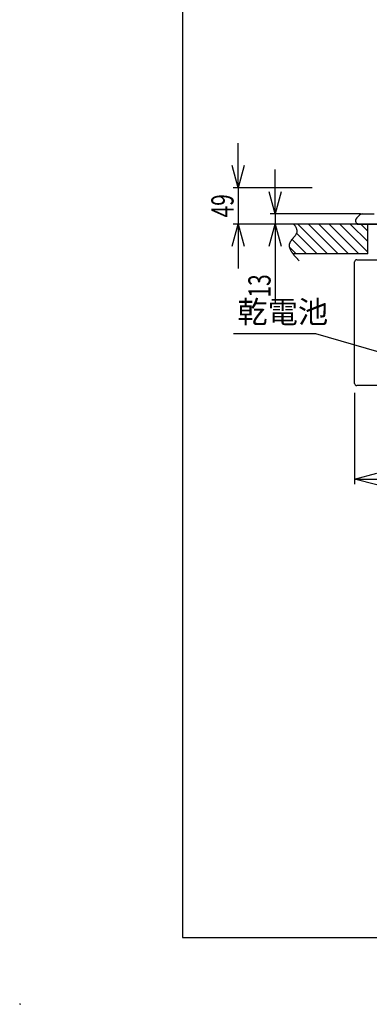
# Model space of a CAD drawing. Extents: x 0 to 415, y 0 to 297.
# Drawn here: x 0 to 47, y 0 to 133 of the extents above; entities that cross this region are included whole.
import ezdxf

# ---------------------------------------------------------------- set-up
doc = ezdxf.new("R2010")
doc.units = 0
doc.layers.get('0').update_dxf_attribs({"linetype": 'CONTINUOUS'})
doc.layers.add('2', color=7, linetype='CONTINUOUS')
doc.styles.add('BIGFONT', font='monotxt', dxfattribs={"bigfont": 'bigfont'})
doc.dimstyles.new('ISO-25', dxfattribs={"dimtxt": 3, "dimasz": 3, "dimexe": 0.7, "dimexo": 1, "dimgap": 0.5, "dimtad": 1, "dimdec": 3, "dimdsep": 46, "dimtxsty": 'BIGFONT', "dimcen": 2, "dimdle": 5, "dimazin": 2, "dimtfac": 1, "dimtmove": 0, "dimatfit": 3, "dimfxl": 1, "dimtvp": 1, "dimtolj": 1, "dimtzin": 1, "dimarcsym": 0})

# ---------------------------------------------------------------- blocks, each defined once
blk = doc.blocks.new('_OPEN30')
at = {"color": 0, "linetype": 'ByBlock'}
for p, q in [((-1, 0.268), (0, 0)), ((0, 0), (-1, -0.268)), ((0, 0), (-1, 0))]:
    blk.add_line(p, q, dxfattribs=at)
blk = doc.blocks.new('*D4')
at = {"layer": '2', "color": 0, "linetype": 'Continuous', "lineweight": -2, "transparency": 16777216}
for p, q in [((45.2, 82.48), (45.2, 70.17)), ((104.8, 82.48), (104.8, 70.17)), ((48.2, 70.87), (101.8, 70.87))]:
    blk.add_line(p, q, dxfattribs=at)
at = {"layer": '2', "color": 0, "linetype": 'Continuous', "lineweight": -2, "transparency": 16777216, "xscale": 3, "yscale": 3, "zscale": 3, "rotation": 180}
blk.add_blockref('_OPEN30', (45.2, 70.87), dxfattribs=at)
at = {"layer": '2', "color": 0, "linetype": 'Continuous', "lineweight": -2, "transparency": 16777216, "xscale": 3, "yscale": 3, "zscale": 3}
blk.add_blockref('_OPEN30', (104.8, 70.87), dxfattribs=at)
at = {"layer": '2', "color": 0, "linetype": 'Continuous', "transparency": 16777216, "insert": (75, 73), "char_height": 3, "attachment_point": 5, "style": 'BIGFONT'}
blk.add_mtext('\\A1;{\\T0.995556;\\W0.750812;596(幅)}', dxfattribs=at)
blk = doc.blocks.new('*D5')
at = {"layer": '2', "color": 0, "linetype": 'Continuous', "lineweight": -2, "transparency": 16777216}
for p, q in [((29.5, 113.18), (29.5, 116.18)), ((39.47, 110.18), (28.8, 110.18)), ((29.5, 110.18), (29.5, 105.28)), ((39.92, 105.28), (28.8, 105.28)), ((29.5, 102.28), (29.5, 99.28))]:
    blk.add_line(p, q, dxfattribs=at)
at = {"layer": '2', "color": 0, "linetype": 'Continuous', "lineweight": -2, "transparency": 16777216, "xscale": 3, "yscale": 3, "zscale": 3}
for p, rotation in [((29.5, 110.18), 270), ((29.5, 105.28), 90)]:
    blk.add_blockref('_OPEN30', p, dxfattribs=dict(at, rotation=rotation))
at = {"layer": '2', "color": 0, "linetype": 'Continuous', "transparency": 16777216, "insert": (27.37, 107.73), "char_height": 3, "attachment_point": 5, "rotation": 90, "style": 'BIGFONT'}
blk.add_mtext('\\A1;{\\W0.6875;49}', dxfattribs=at)
blk = doc.blocks.new('*D6')
at = {"layer": '2', "color": 0, "linetype": 'Continuous', "lineweight": -2, "transparency": 16777216}
for p, q in [((34.5, 109.64), (34.5, 112.64)), ((46, 106.64), (33.8, 106.64)), ((34.5, 106.64), (34.5, 105.28)), ((43, 105.28), (33.8, 105.28)), ((34.5, 102.28), (34.5, 94.58))]:
    blk.add_line(p, q, dxfattribs=at)
at = {"layer": '2', "color": 0, "linetype": 'Continuous', "lineweight": -2, "transparency": 16777216, "xscale": 3, "yscale": 3, "zscale": 3}
for p, rotation in [((34.5, 106.64), 270), ((34.5, 105.28), 90)]:
    blk.add_blockref('_OPEN30', p, dxfattribs=dict(at, rotation=rotation))
at = {"layer": '2', "color": 0, "linetype": 'Continuous', "transparency": 16777216, "insert": (32.37, 96.93), "char_height": 3, "attachment_point": 5, "rotation": 90, "style": 'BIGFONT'}
blk.add_mtext('\\A1;{\\W0.6875;13}', dxfattribs=at)

msp = doc.modelspace()

# ---------------------------------------------------------------- linework, layer by layer
at = {"color": 7, "linetype": 'Continuous'}
for p, q in [((22, 288), (22, 9)), ((46.2346, 106.6417), (47.85, 106.6417)), ((36.9951, 105.2767), (37.0315, 105.228)), ((113.1227, 105.2767), (36.9951, 105.2767)), ((37.0315, 105.228), (37.0671, 105.1787)), ((37.0671, 105.1787), (37.1019, 105.1287)), ((37.1019, 105.1287), (37.1357, 105.0781)), ((37.1357, 105.0781), (37.1684, 105.0268)), ((37.1684, 105.0268), (37.2, 104.9748)), ((37.2, 104.9748), (37.2303, 104.9222)), ((45.35, 105.8288), (45.35, 105.6417)), ((45.55, 105.2767), (104.45, 105.2767)), ((45.64, 105.2917), (45.64, 105.3163)), ((45.64, 105.2917), (47.8, 105.2917)), ((47, 101.2767), (47, 105.2767)), ((37.1351, 103.6461), (37.0971, 103.598)), ((37.1722, 103.6948), (37.1351, 103.6461)), ((37.2079, 103.7443), (37.1722, 103.6948)), ((37.2422, 103.7945), (37.2079, 103.7443)), ((37.2303, 104.9222), (37.2592, 104.8687)), ((37.2746, 103.8457), (37.2422, 103.7945)), ((37.2592, 104.8687), (37.2865, 104.8145)), ((37.3048, 103.8979), (37.2746, 103.8457)), ((37.2865, 104.8145), (37.3121, 104.7594)), ((37.3324, 103.951), (37.3048, 103.8979)), ((37.3121, 104.7594), (37.3356, 104.7035)), ((37.357, 104.0052), (37.3324, 103.951)), ((37.3356, 104.7035), (37.357, 104.6468)), ((37.357, 104.6468), (37.3758, 104.5893)), ((37.3782, 104.0605), (37.357, 104.0052)), ((37.3758, 104.5893), (37.3919, 104.531)), ((37.3955, 104.1169), (37.3782, 104.0605)), ((37.3919, 104.531), (37.4048, 104.472)), ((37.4086, 104.1744), (37.3955, 104.1169)), ((37.4048, 104.472), (37.4141, 104.4125)), ((37.4171, 104.233), (37.4086, 104.1744)), ((37.4141, 104.4125), (37.4195, 104.3526)), ((37.4206, 104.2926), (37.4171, 104.233)), ((37.4195, 104.3526), (37.4206, 104.2926)), ((36.3813, 102.4314), (36.38, 102.3728)), ((36.38, 102.3728), (36.3829, 102.3139)), ((36.387, 102.4896), (36.3813, 102.4314)), ((36.3829, 102.3139), (36.3896, 102.255)), ((36.3968, 102.5472), (36.387, 102.4896)), ((36.4105, 102.6043), (36.3968, 102.5472)), ((36.428, 102.6605), (36.4105, 102.6043)), ((36.4489, 102.7159), (36.428, 102.6605)), ((36.4729, 102.7704), (36.4489, 102.7159)), ((36.4997, 102.824), (36.4729, 102.7704)), ((36.5289, 102.8767), (36.4997, 102.824)), ((36.5603, 102.9284), (36.5289, 102.8767)), ((36.5935, 102.9792), (36.5603, 102.9284)), ((36.6284, 103.0291), (36.5935, 102.9792)), ((36.6646, 103.0784), (36.6284, 103.0291)), ((36.7019, 103.1269), (36.6646, 103.0784)), ((36.7401, 103.1749), (36.7019, 103.1269)), ((36.7791, 103.2224), (36.7401, 103.1749)), ((36.8186, 103.2695), (36.7791, 103.2224)), ((36.8585, 103.3164), (36.8186, 103.2695)), ((36.8986, 103.3631), (36.8585, 103.3164)), ((36.9388, 103.4097), (36.8986, 103.3631)), ((36.9789, 103.4564), (36.9388, 103.4097)), ((37.0187, 103.5033), (36.9789, 103.4564)), ((37.0582, 103.5505), (37.0187, 103.5033)), ((37.0971, 103.598), (37.0582, 103.5505)), ((36.3896, 102.255), (36.3998, 102.1962)), ((36.3998, 102.1962), (36.4132, 102.1377)), ((36.4132, 102.1377), (36.4294, 102.0797)), ((36.4294, 102.0797), (36.4482, 102.0221)), ((36.4482, 102.0221), (36.4694, 101.9652)), ((36.4694, 101.9652), (36.4926, 101.9088)), ((36.4926, 101.9088), (36.5176, 101.8531)), ((36.5176, 101.8531), (36.5443, 101.798)), ((36.5443, 101.798), (36.5724, 101.7435)), ((36.5724, 101.7435), (36.6019, 101.6897)), ((36.6019, 101.6897), (36.6327, 101.6365)), ((36.6327, 101.6365), (36.6646, 101.5839)), ((36.6646, 101.5839), (36.6975, 101.5318)), ((36.6975, 101.5318), (36.7313, 101.4803)), ((36.7313, 101.4803), (36.7659, 101.4293)), ((36.7659, 101.4293), (36.8014, 101.3788)), ((36.8014, 101.3788), (36.8376, 101.3288)), ((36.8376, 101.3288), (36.8744, 101.2792)), ((36.8744, 101.2792), (36.9119, 101.2301)), ((47, 101.2767), (36.8762, 101.2767)), ((36.9119, 101.2301), (36.9499, 101.1814)), ((36.9499, 101.1814), (36.9885, 101.1331)), ((36.9885, 101.1331), (37.0276, 101.0851)), ((37.0276, 101.0851), (37.0672, 101.0376)), ((37.0672, 101.0376), (37.1072, 100.9903)), ((37.1072, 100.9903), (37.1477, 100.9434)), ((37.1477, 100.9434), (37.1885, 100.8968)), ((37.1885, 100.8968), (37.2297, 100.8505)), ((37.2297, 100.8505), (37.2712, 100.8045)), ((37.2712, 100.8045), (37.3131, 100.7588)), ((37.3131, 100.7588), (37.3553, 100.7132)), ((37.3553, 100.7132), (37.3977, 100.668)), ((37.3977, 100.668), (37.4401, 100.6233)), ((37.4401, 100.6233), (37.4823, 100.5792)), ((37.4823, 100.5792), (37.5241, 100.5359)), ((37.5241, 100.5359), (37.5655, 100.4935)), ((37.5655, 100.4935), (37.6061, 100.452)), ((37.6061, 100.452), (37.6461, 100.4114)), ((37.6461, 100.4114), (37.6855, 100.3717)), ((37.6855, 100.3717), (37.7241, 100.3327)), ((45.2, 83.7767), (45.2, 100.1567)), ((45.5, 100.4567), (104.5, 100.4567)), ((40, 90.4767), (28.875, 90.4767)), ((51.2686, 87.1672), (40, 90.4767)), ((104.5, 83.4767), (45.5, 83.4767)), ((22, 9), (412, 9)), ((0, 0.1), (0, 0)), ((0, 0.1), (0, 0)), ((0, 0), (0.1, 0)), ((0, 0), (0.1, 0))]:
    msp.add_line(p, q, dxfattribs=at)
for centre, radius, start, end in [((47.4182, 104.4873), 2.5, 122.54951, 144.318446), ((46.2346, 106.3417), 0.3, 90, 122.54951), ((45.55, 105.8288), 0.2, 144.318446, 180), ((45.65, 105.6417), 0.3, 180, 270), ((45.67, 105.3163), 0.03, 122.099443, 180), ((45.5, 100.1567), 0.3, 90, 180), ((45.5, 83.7767), 0.3, 180, 270)]:
    msp.add_arc(centre, radius, start, end, dxfattribs=at)
at = {"layer": '2', "color": 7, "linetype": 'Continuous'}
for p, q in [((37.5588, 105.2767), (41.5588, 101.2767)), ((38.9731, 105.2767), (42.9731, 101.2767)), ((40.3873, 105.2767), (44.3873, 101.2767)), ((41.8015, 105.2767), (45.8015, 101.2767)), ((43.2157, 105.2767), (47, 101.4924)), ((44.6299, 105.2767), (47, 102.9066)), ((46.0441, 105.2767), (47, 104.3209)), ((37.3353, 104.0861), (40.1446, 101.2767)), ((36.8043, 103.2029), (38.7304, 101.2767)), ((36.5297, 102.0633), (37.3162, 101.2767))]:
    msp.add_line(p, q, dxfattribs=at)

# ---------------------------------------------------------------- texts
at = {"layer": '2', "color": 7, "linetype": 'Continuous', "insert": (29.375, 90.9767), "char_height": 3, "attachment_point": 7, "style": 'BIGFONT'}
msp.add_mtext('乾電池', dxfattribs=at)

# ---------------------------------------------------------------- dimensions: what is measured, and where the dimension line sits
at = {"layer": '2', "color": 7, "linetype": 'Continuous'}
for base, p1, p2, text, picture, middle in [((29.5, 110.1767), (40.9205, 105.2767), (40.4739, 110.1767), '{\\W0.6875;49}', '*D5', (27.37, 107.7267)), ((34.5, 106.6417), (44, 105.2767), (47, 106.6417), '{\\W0.6875;13}', '*D6', (32.37, 96.928))]:
    dim = msp.add_linear_dim(base=base, p1=p1, p2=p2, angle=90, text=text, dimstyle='ISO-25', override={"dimgap": 0.63, "dimjust": 1, "dimblk": 'OPEN30'}, dxfattribs=at)
    dim.commit()
    dim.dimension.update_dxf_attribs({"geometry": picture, "text_midpoint": middle})
dim = msp.add_linear_dim(base=(104.8, 70.8715), p1=(45.2, 83.4767), p2=(104.8, 83.4767), text='{\\T0.995556;\\W0.750812;596(幅)}', dimstyle='ISO-25', override={"dimgap": 0.63, "dimblk": 'OPEN30'}, dxfattribs=at)
dim.commit()
dim.dimension.update_dxf_attribs({"geometry": '*D4', "text_midpoint": (75, 73.0015)})

doc.saveas('drawing.dxf')
